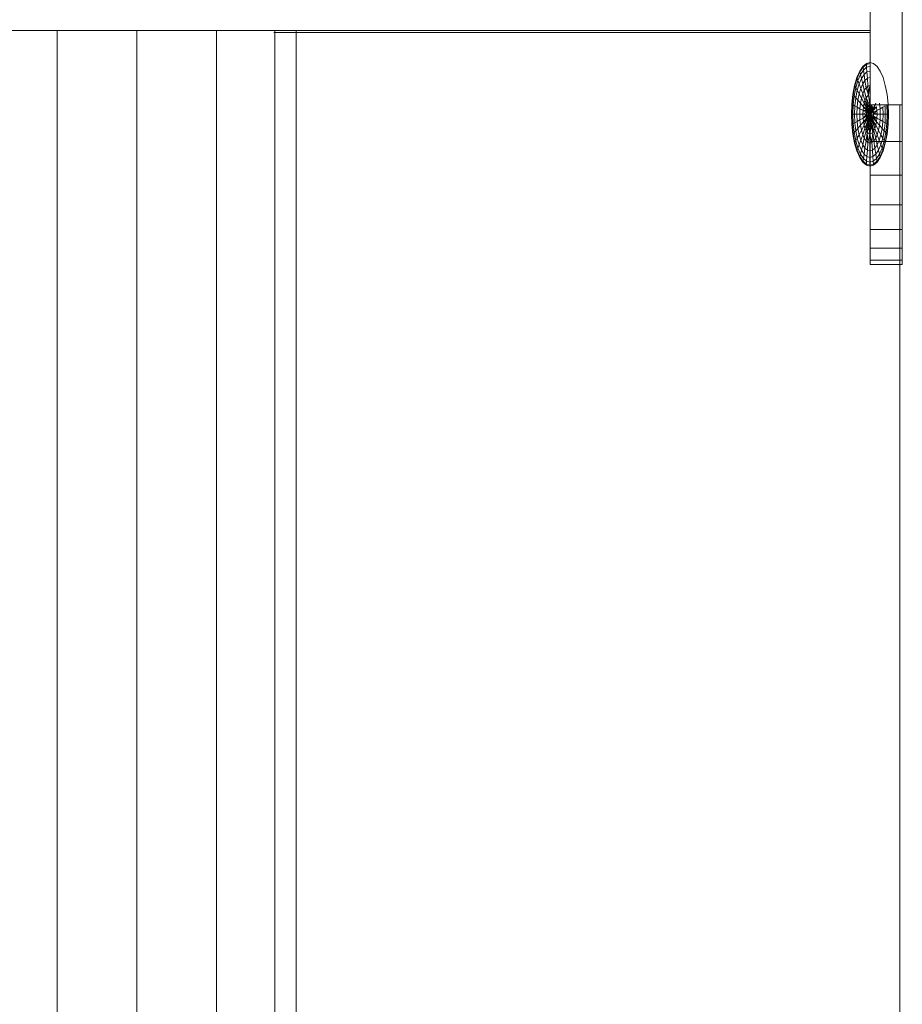
# Model space of a CAD drawing. Units: inches. Extents: x 5577 to 14029, y 85 to 6062.
# Drawn here: x 13014 to 13084, y 5357 to 5435 of the extents above; entities that cross this region are included whole.
import ezdxf

# ---------------------------------------------------------------- set-up
doc = ezdxf.new("R2010")
doc.units = ezdxf.units.IN
doc.header["$MEASUREMENT"] = 0

# ---------------------------------------------------------------- blocks, each defined once
blk = doc.blocks.new('5004_DWG-663915-South')
at = {"lineweight": 9}
for p, q in [((69595.645, 1691.701), (69595.645, 1651.85)), ((69598.198, 1651.85), (69598.198, 1691.701)), ((68889.884, 1657.794), (69595.645, 1657.794)), ((69530.82, 1077.534), (69530.82, 1657.794)), ((69537.173, 891.267), (69537.173, 1657.794)), ((69543.525, 891.267), (69543.525, 1657.794)), ((69548.106, 1657.617), (69595.645, 1657.617)), ((69548.175, 891.267), (69548.175, 1657.794)), ((69549.878, 891.267), (69549.878, 1657.794)), ((69595.058, 1654.923), (69594.804, 1654.541)), ((69595.069, 1654.85), (69594.819, 1654.475)), ((69595.069, 1654.85), (69594.819, 1654.475)), ((69595.334, 1655.158), (69595.058, 1654.923)), ((69595.069, 1654.85), (69595.058, 1654.923)), ((69595.058, 1654.923), (69595.069, 1654.85)), ((69595.34, 1655.081), (69595.069, 1654.85)), ((69595.34, 1655.081), (69595.069, 1654.85)), ((69595.101, 1654.632), (69595.069, 1654.85)), ((69595.069, 1654.85), (69595.101, 1654.632)), ((69595.356, 1654.85), (69595.101, 1654.632)), ((69595.356, 1654.85), (69595.101, 1654.632)), ((69595.334, 1655.158), (69595.621, 1655.238)), ((69595.34, 1655.081), (69595.334, 1655.158)), ((69595.334, 1655.158), (69595.34, 1655.081)), ((69595.34, 1655.081), (69595.621, 1655.158)), ((69595.34, 1655.081), (69595.621, 1655.158)), ((69595.356, 1654.85), (69595.34, 1655.081)), ((69595.34, 1655.081), (69595.356, 1654.85)), ((69595.356, 1654.85), (69595.621, 1654.923)), ((69595.356, 1654.85), (69595.621, 1654.923)), ((69595.383, 1654.475), (69595.356, 1654.85)), ((69595.356, 1654.85), (69595.383, 1654.475)), ((69595.621, 1655.238), (69595.908, 1655.158)), ((69596.184, 1654.923), (69595.908, 1655.158)), ((69596.439, 1654.541), (69596.184, 1654.923)), ((69594.581, 1654.027), (69594.398, 1653.4)), ((69594.804, 1654.541), (69594.581, 1654.027)), ((69594.601, 1653.97), (69594.581, 1654.027)), ((69594.581, 1654.027), (69594.601, 1653.97)), ((69594.819, 1654.475), (69594.601, 1653.97)), ((69594.819, 1654.475), (69594.601, 1653.97)), ((69594.866, 1654.279), (69594.66, 1653.804)), ((69594.866, 1654.279), (69594.66, 1653.804)), ((69594.819, 1654.475), (69594.804, 1654.541)), ((69594.804, 1654.541), (69594.819, 1654.475)), ((69594.866, 1654.279), (69594.819, 1654.475)), ((69594.819, 1654.475), (69594.866, 1654.279)), ((69595.101, 1654.632), (69594.866, 1654.279)), ((69595.101, 1654.632), (69594.866, 1654.279)), ((69594.942, 1653.961), (69594.866, 1654.279)), ((69594.866, 1654.279), (69594.942, 1653.961)), ((69595.153, 1654.279), (69594.942, 1653.961)), ((69595.153, 1654.279), (69594.942, 1653.961)), ((69595.153, 1654.279), (69595.101, 1654.632)), ((69595.101, 1654.632), (69595.153, 1654.279)), ((69595.383, 1654.475), (69595.153, 1654.279)), ((69595.383, 1654.475), (69595.153, 1654.279)), ((69595.223, 1653.804), (69595.153, 1654.279)), ((69595.153, 1654.279), (69595.223, 1653.804)), ((69595.383, 1654.475), (69595.621, 1654.541)), ((69595.383, 1654.475), (69595.621, 1654.541)), ((69595.418, 1653.97), (69595.383, 1654.475)), ((69595.383, 1654.475), (69595.418, 1653.97)), ((69595.418, 1653.97), (69595.621, 1654.027)), ((69595.418, 1653.97), (69595.621, 1654.027)), ((69596.662, 1654.027), (69596.439, 1654.541)), ((69596.845, 1653.4), (69596.662, 1654.027)), ((69594.398, 1653.4), (69594.262, 1652.685)), ((69594.421, 1653.356), (69594.288, 1652.655)), ((69594.421, 1653.356), (69594.288, 1652.655)), ((69594.491, 1653.225), (69594.365, 1652.564)), ((69594.491, 1653.225), (69594.365, 1652.564)), ((69594.421, 1653.356), (69594.398, 1653.4)), ((69594.398, 1653.4), (69594.421, 1653.356)), ((69594.601, 1653.97), (69594.421, 1653.356)), ((69594.601, 1653.97), (69594.421, 1653.356)), ((69594.491, 1653.225), (69594.421, 1653.356)), ((69594.421, 1653.356), (69594.491, 1653.225)), ((69594.66, 1653.804), (69594.491, 1653.225)), ((69594.66, 1653.804), (69594.491, 1653.225)), ((69594.604, 1653.013), (69594.491, 1653.225)), ((69594.491, 1653.225), (69594.604, 1653.013)), ((69594.66, 1653.804), (69594.601, 1653.97)), ((69594.601, 1653.97), (69594.66, 1653.804)), ((69594.756, 1653.534), (69594.604, 1653.013)), ((69594.756, 1653.534), (69594.604, 1653.013)), ((69594.756, 1653.534), (69594.66, 1653.804)), ((69594.66, 1653.804), (69594.756, 1653.534)), ((69594.942, 1653.961), (69594.756, 1653.534)), ((69594.942, 1653.961), (69594.756, 1653.534)), ((69594.886, 1653.17), (69594.756, 1653.534)), ((69594.756, 1653.534), (69594.886, 1653.17)), ((69595.043, 1653.534), (69594.886, 1653.17)), ((69595.043, 1653.534), (69594.886, 1653.17)), ((69595.043, 1653.534), (69594.942, 1653.961)), ((69594.942, 1653.961), (69595.043, 1653.534)), ((69595.223, 1653.804), (69595.043, 1653.534)), ((69595.223, 1653.804), (69595.043, 1653.534)), ((69595.167, 1653.013), (69595.043, 1653.534)), ((69595.043, 1653.534), (69595.167, 1653.013)), ((69595.308, 1653.225), (69595.167, 1653.013)), ((69595.308, 1653.225), (69595.167, 1653.013)), ((69595.418, 1653.97), (69595.223, 1653.804)), ((69595.418, 1653.97), (69595.223, 1653.804)), ((69595.308, 1653.225), (69595.223, 1653.804)), ((69595.223, 1653.804), (69595.308, 1653.225)), ((69595.462, 1653.356), (69595.308, 1653.225)), ((69595.462, 1653.356), (69595.308, 1653.225)), ((69595.511, 1652.655), (69595.308, 1653.225)), ((69595.308, 1653.225), (69595.511, 1652.655)), ((69595.462, 1653.356), (69595.418, 1653.97)), ((69595.418, 1653.97), (69595.462, 1653.356)), ((69595.462, 1653.356), (69595.621, 1653.4)), ((69595.462, 1653.356), (69595.621, 1653.4)), ((69595.511, 1652.655), (69595.462, 1653.356)), ((69595.462, 1653.356), (69595.511, 1652.655)), ((69595.511, 1652.655), (69595.621, 1653.4)), ((69595.621, 1653.4), (69595.511, 1652.655)), ((69596.981, 1652.685), (69596.845, 1653.4)), ((69594.262, 1652.685), (69594.178, 1651.909)), ((69594.288, 1652.655), (69594.206, 1651.894)), ((69594.288, 1652.655), (69594.206, 1651.894)), ((69594.288, 1652.655), (69594.262, 1652.685)), ((69594.262, 1652.685), (69594.288, 1652.655)), ((69594.365, 1652.564), (69594.288, 1652.655)), ((69594.288, 1652.655), (69594.365, 1652.564)), ((69594.365, 1652.564), (69594.288, 1651.848)), ((69594.365, 1652.564), (69594.288, 1651.848)), ((69594.491, 1652.418), (69594.365, 1652.564)), ((69594.365, 1652.564), (69594.491, 1652.418)), ((69594.604, 1653.013), (69594.491, 1652.418)), ((69594.604, 1653.013), (69594.491, 1652.418)), ((69594.756, 1652.727), (69594.604, 1653.013)), ((69594.604, 1653.013), (69594.756, 1652.727)), ((69594.756, 1652.727), (69594.66, 1652.221)), ((69594.756, 1652.727), (69594.66, 1652.221)), ((69594.886, 1653.17), (69594.756, 1652.727)), ((69594.886, 1653.17), (69594.756, 1652.727)), ((69594.942, 1652.379), (69594.756, 1652.727)), ((69594.756, 1652.727), (69594.942, 1652.379)), ((69595.043, 1652.727), (69594.886, 1653.17)), ((69594.886, 1653.17), (69595.043, 1652.727)), ((69595.043, 1652.727), (69594.942, 1652.379)), ((69595.043, 1652.727), (69594.942, 1652.379)), ((69595.167, 1653.013), (69595.043, 1652.727)), ((69595.167, 1653.013), (69595.043, 1652.727)), ((69595.223, 1652.221), (69595.043, 1652.727)), ((69595.043, 1652.727), (69595.223, 1652.221)), ((69595.308, 1652.418), (69595.167, 1653.013)), ((69595.167, 1653.013), (69595.308, 1652.418)), ((69595.511, 1652.655), (69595.308, 1652.418)), ((69595.511, 1652.655), (69595.308, 1652.418)), ((69595.621, 1651.909), (69595.511, 1652.655)), ((69597.065, 1651.909), (69596.981, 1652.685)), ((69594.178, 1651.909), (69594.15, 1651.102)), ((69594.206, 1651.894), (69594.178, 1651.909)), ((69594.178, 1651.909), (69594.206, 1651.894)), ((69594.206, 1651.894), (69594.178, 1651.102)), ((69594.206, 1651.894), (69594.178, 1651.102)), ((69594.288, 1651.848), (69594.206, 1651.894)), ((69594.206, 1651.894), (69594.288, 1651.848)), ((69594.288, 1651.848), (69594.262, 1651.102)), ((69594.288, 1651.848), (69594.262, 1651.102)), ((69594.421, 1651.773), (69594.288, 1651.848)), ((69594.288, 1651.848), (69594.421, 1651.773)), ((69594.421, 1651.773), (69594.398, 1651.102)), ((69594.421, 1651.773), (69594.398, 1651.102)), ((69594.491, 1652.418), (69594.421, 1651.773)), ((69594.491, 1652.418), (69594.421, 1651.773)), ((69594.601, 1651.673), (69594.421, 1651.773)), ((69594.421, 1651.773), (69594.601, 1651.673)), ((69594.66, 1652.221), (69594.491, 1652.418)), ((69594.491, 1652.418), (69594.66, 1652.221)), ((69594.601, 1651.673), (69594.581, 1651.102)), ((69594.601, 1651.673), (69594.581, 1651.102)), ((69594.66, 1652.221), (69594.601, 1651.673)), ((69594.66, 1652.221), (69594.601, 1651.673)), ((69594.819, 1651.55), (69594.601, 1651.673)), ((69594.601, 1651.673), (69594.819, 1651.55)), ((69594.866, 1651.982), (69594.66, 1652.221)), ((69594.66, 1652.221), (69594.866, 1651.982)), ((69594.866, 1651.982), (69594.819, 1651.55)), ((69594.866, 1651.982), (69594.819, 1651.55)), ((69594.942, 1652.379), (69594.866, 1651.982)), ((69594.942, 1652.379), (69594.866, 1651.982)), ((69595.101, 1651.708), (69594.866, 1651.982)), ((69594.866, 1651.982), (69595.101, 1651.708)), ((69595.153, 1651.982), (69594.942, 1652.379)), ((69594.942, 1652.379), (69595.153, 1651.982)), ((69595.101, 1651.708), (69595.069, 1651.411)), ((69595.101, 1651.708), (69595.069, 1651.411)), ((69595.153, 1651.982), (69595.101, 1651.708)), ((69595.153, 1651.982), (69595.101, 1651.708)), ((69595.383, 1651.55), (69595.101, 1651.708)), ((69595.101, 1651.708), (69595.356, 1651.411)), ((69595.223, 1652.221), (69595.153, 1651.982)), ((69595.223, 1652.221), (69595.153, 1651.982)), ((69595.153, 1651.982), (69595.418, 1651.673)), ((69595.383, 1651.55), (69595.153, 1651.982)), ((69595.308, 1652.418), (69595.223, 1652.221)), ((69595.308, 1652.418), (69595.223, 1652.221)), ((69595.462, 1651.773), (69595.223, 1652.221)), ((69595.223, 1652.221), (69595.418, 1651.673)), ((69595.308, 1652.418), (69595.565, 1651.894)), ((69595.462, 1651.773), (69595.308, 1652.418)), ((69595.418, 1651.673), (69595.356, 1651.411)), ((69595.462, 1651.773), (69595.383, 1651.55)), ((69595.565, 1651.894), (69595.418, 1651.673)), ((69595.418, 1651.673), (69595.621, 1651.102)), ((69595.621, 1651.909), (69595.462, 1651.773)), ((69595.621, 1651.102), (69595.462, 1651.773)), ((69595.565, 1651.894), (69595.621, 1651.102)), ((69595.621, 1651.102), (69595.621, 1651.909)), ((69595.731, 1651.848), (69595.621, 1651.102)), ((69595.621, 1651.102), (69595.781, 1651.773)), ((69595.824, 1651.673), (69595.621, 1651.102)), ((69595.645, 1651.85), (69595.645, 1648.934)), ((69595.645, 1651.85), (69595.645, 1648.934)), ((69595.645, 1651.85), (69598.198, 1651.85)), ((69595.824, 1651.673), (69595.731, 1651.848)), ((69595.86, 1651.55), (69595.781, 1651.773)), ((69595.887, 1651.411), (69595.824, 1651.673)), ((69595.86, 1651.55), (69596.09, 1651.982)), ((69595.86, 1651.55), (69596.142, 1651.708)), ((69596.09, 1651.982), (69595.887, 1651.411)), ((69596.142, 1651.708), (69595.887, 1651.411)), ((69596.174, 1651.411), (69596.142, 1651.708)), ((69596.174, 1651.411), (69596.142, 1651.708)), ((69596.423, 1651.55), (69596.377, 1651.982)), ((69596.423, 1651.55), (69596.377, 1651.982)), ((69596.423, 1651.55), (69596.642, 1651.673)), ((69596.642, 1651.673), (69596.423, 1651.55)), ((69596.642, 1651.673), (69596.821, 1651.773)), ((69596.821, 1651.773), (69596.642, 1651.673)), ((69596.662, 1651.102), (69596.642, 1651.673)), ((69596.662, 1651.102), (69596.642, 1651.673)), ((69596.845, 1651.102), (69596.821, 1651.773)), ((69596.845, 1651.102), (69596.821, 1651.773)), ((69596.981, 1651.102), (69596.955, 1651.848)), ((69596.981, 1651.102), (69596.955, 1651.848)), ((69597.065, 1651.102), (69597.037, 1651.894)), ((69597.065, 1651.102), (69597.037, 1651.894)), ((69597.093, 1651.102), (69597.065, 1651.909)), ((69597.999, 0.332), (69597.999, 1651.85)), ((69598.198, 1651.85), (69598.198, 1648.934)), ((69594.15, 1651.102), (69594.178, 1650.296)), ((69594.178, 1651.102), (69594.15, 1651.102)), ((69594.15, 1651.102), (69594.178, 1651.102)), ((69594.262, 1651.102), (69594.178, 1651.102)), ((69594.178, 1651.102), (69594.206, 1650.311)), ((69594.178, 1651.102), (69594.206, 1650.311)), ((69594.178, 1651.102), (69594.262, 1651.102)), ((69594.398, 1651.102), (69594.262, 1651.102)), ((69594.262, 1651.102), (69594.288, 1650.357)), ((69594.262, 1651.102), (69594.288, 1650.357)), ((69594.262, 1651.102), (69594.398, 1651.102)), ((69594.581, 1651.102), (69594.398, 1651.102)), ((69594.398, 1651.102), (69594.421, 1650.431)), ((69594.398, 1651.102), (69594.421, 1650.431)), ((69594.398, 1651.102), (69594.581, 1651.102)), ((69594.804, 1651.102), (69594.581, 1651.102)), ((69594.581, 1651.102), (69594.601, 1650.532)), ((69594.581, 1651.102), (69594.601, 1650.532)), ((69594.581, 1651.102), (69594.804, 1651.102)), ((69594.819, 1651.55), (69594.804, 1651.102)), ((69594.819, 1651.55), (69594.804, 1651.102)), ((69595.058, 1651.102), (69594.804, 1651.102)), ((69594.804, 1651.102), (69594.819, 1650.654)), ((69594.804, 1651.102), (69594.819, 1650.654)), ((69594.804, 1651.102), (69595.058, 1651.102)), ((69595.069, 1651.411), (69594.819, 1651.55)), ((69594.819, 1651.55), (69595.069, 1651.411)), ((69595.069, 1651.411), (69595.058, 1651.102)), ((69595.069, 1651.411), (69595.058, 1651.102)), ((69595.34, 1651.26), (69595.058, 1651.102)), ((69595.058, 1651.102), (69595.069, 1650.794)), ((69595.058, 1651.102), (69595.069, 1650.794)), ((69595.058, 1651.102), (69595.334, 1651.102)), ((69595.34, 1651.26), (69595.069, 1651.411)), ((69595.069, 1651.411), (69595.356, 1651.411)), ((69595.069, 1650.794), (69595.334, 1651.102)), ((69595.34, 1650.945), (69595.069, 1650.794)), ((69595.356, 1651.411), (69595.334, 1651.102)), ((69595.334, 1651.102), (69595.356, 1650.794)), ((69595.334, 1651.102), (69595.621, 1651.102)), ((69595.383, 1651.55), (69595.34, 1651.26)), ((69595.621, 1651.102), (69595.34, 1651.26)), ((69595.34, 1651.26), (69595.34, 1650.945)), ((69595.621, 1651.102), (69595.34, 1650.945)), ((69595.34, 1650.945), (69595.383, 1650.654)), ((69595.356, 1651.411), (69595.621, 1651.102)), ((69595.356, 1650.794), (69595.621, 1651.102)), ((69595.621, 1651.102), (69595.383, 1651.55)), ((69595.621, 1651.102), (69595.383, 1650.654)), ((69595.418, 1650.532), (69595.621, 1651.102)), ((69595.621, 1651.102), (69595.462, 1650.431)), ((69595.511, 1650.357), (69595.621, 1651.102)), ((69595.621, 1651.102), (69595.86, 1651.55)), ((69595.887, 1651.411), (69595.621, 1651.102)), ((69595.621, 1651.102), (69595.903, 1651.26)), ((69595.621, 1651.102), (69595.621, 1650.296)), ((69595.621, 1651.102), (69595.781, 1650.431)), ((69595.621, 1651.102), (69595.86, 1650.654)), ((69595.621, 1651.102), (69595.903, 1650.945)), ((69595.677, 1650.311), (69595.621, 1651.102)), ((69595.824, 1650.532), (69595.621, 1651.102)), ((69595.887, 1650.794), (69595.621, 1651.102)), ((69595.908, 1651.102), (69595.621, 1651.102)), ((69595.903, 1651.26), (69595.86, 1651.55)), ((69595.86, 1650.654), (69595.903, 1650.945)), ((69595.908, 1651.102), (69595.887, 1651.411)), ((69595.887, 1650.794), (69595.908, 1651.102)), ((69595.903, 1651.26), (69596.174, 1651.411)), ((69595.903, 1650.945), (69595.903, 1651.26)), ((69595.903, 1651.26), (69596.184, 1651.102)), ((69595.903, 1650.945), (69596.142, 1650.497)), ((69595.903, 1650.945), (69596.174, 1650.794)), ((69596.174, 1651.411), (69595.908, 1651.102)), ((69596.184, 1651.102), (69595.908, 1651.102)), ((69596.174, 1651.411), (69596.423, 1651.55)), ((69596.423, 1651.55), (69596.174, 1651.411)), ((69596.184, 1651.102), (69596.174, 1651.411)), ((69596.184, 1651.102), (69596.174, 1651.411)), ((69596.174, 1650.794), (69596.184, 1651.102)), ((69596.174, 1650.794), (69596.184, 1651.102)), ((69596.184, 1651.102), (69596.439, 1651.102)), ((69596.439, 1651.102), (69596.184, 1651.102)), ((69596.439, 1651.102), (69596.423, 1651.55)), ((69596.439, 1651.102), (69596.423, 1651.55)), ((69596.423, 1650.654), (69596.439, 1651.102)), ((69596.423, 1650.654), (69596.439, 1651.102)), ((69596.439, 1651.102), (69596.662, 1651.102)), ((69596.662, 1651.102), (69596.439, 1651.102)), ((69596.642, 1650.532), (69596.662, 1651.102)), ((69596.642, 1650.532), (69596.662, 1651.102)), ((69596.662, 1651.102), (69596.845, 1651.102)), ((69596.845, 1651.102), (69596.662, 1651.102)), ((69596.821, 1650.431), (69596.845, 1651.102)), ((69596.821, 1650.431), (69596.845, 1651.102)), ((69596.845, 1651.102), (69596.981, 1651.102)), ((69596.981, 1651.102), (69596.845, 1651.102)), ((69596.955, 1650.357), (69596.981, 1651.102)), ((69596.955, 1650.357), (69596.981, 1651.102)), ((69596.981, 1651.102), (69597.065, 1651.102)), ((69597.065, 1651.102), (69596.981, 1651.102)), ((69597.037, 1650.311), (69597.065, 1651.102)), ((69597.037, 1650.311), (69597.065, 1651.102)), ((69597.065, 1650.296), (69597.093, 1651.102)), ((69597.065, 1651.102), (69597.093, 1651.102)), ((69597.093, 1651.102), (69597.065, 1651.102)), ((69594.206, 1650.311), (69594.178, 1650.296)), ((69594.178, 1650.296), (69594.206, 1650.311)), ((69594.178, 1650.296), (69594.262, 1649.52)), ((69594.288, 1650.357), (69594.206, 1650.311)), ((69594.206, 1650.311), (69594.288, 1650.357)), ((69594.206, 1650.311), (69594.288, 1649.55)), ((69594.206, 1650.311), (69594.288, 1649.55)), ((69594.421, 1650.431), (69594.288, 1650.357)), ((69594.288, 1650.357), (69594.421, 1650.431)), ((69594.288, 1650.357), (69594.365, 1649.64)), ((69594.288, 1650.357), (69594.365, 1649.64)), ((69594.601, 1650.532), (69594.421, 1650.431)), ((69594.421, 1650.431), (69594.601, 1650.532)), ((69594.421, 1650.431), (69594.491, 1649.786)), ((69594.421, 1650.431), (69594.491, 1649.786)), ((69594.819, 1650.654), (69594.601, 1650.532)), ((69594.601, 1650.532), (69594.819, 1650.654)), ((69594.601, 1650.532), (69594.66, 1649.983)), ((69594.601, 1650.532), (69594.66, 1649.983)), ((69594.866, 1650.223), (69594.66, 1649.983)), ((69594.66, 1649.983), (69594.866, 1650.223)), ((69595.069, 1650.794), (69594.819, 1650.654)), ((69594.819, 1650.654), (69595.069, 1650.794)), ((69594.819, 1650.654), (69594.866, 1650.223)), ((69594.819, 1650.654), (69594.866, 1650.223)), ((69595.101, 1650.497), (69594.866, 1650.223)), ((69594.866, 1650.223), (69595.101, 1650.497)), ((69594.866, 1650.223), (69594.942, 1649.826)), ((69594.866, 1650.223), (69594.942, 1649.826)), ((69595.153, 1650.223), (69594.942, 1649.826)), ((69594.942, 1649.826), (69595.153, 1650.223)), ((69595.069, 1650.794), (69595.101, 1650.497)), ((69595.069, 1650.794), (69595.101, 1650.497)), ((69595.101, 1650.497), (69595.356, 1650.794)), ((69595.383, 1650.654), (69595.101, 1650.497)), ((69595.101, 1650.497), (69595.153, 1650.223)), ((69595.101, 1650.497), (69595.153, 1650.223)), ((69595.153, 1650.223), (69595.356, 1650.794)), ((69595.383, 1650.654), (69595.153, 1650.223)), ((69595.153, 1650.223), (69595.223, 1649.983)), ((69595.153, 1650.223), (69595.223, 1649.983)), ((69595.223, 1649.983), (69595.418, 1650.532)), ((69595.462, 1650.431), (69595.223, 1649.983)), ((69595.308, 1649.786), (69595.418, 1650.532)), ((69595.462, 1650.431), (69595.308, 1649.786)), ((69595.356, 1650.794), (69595.418, 1650.532)), ((69595.383, 1650.654), (69595.462, 1650.431)), ((69595.406, 1649.64), (69595.511, 1650.357)), ((69595.621, 1650.296), (69595.406, 1649.64)), ((69595.418, 1650.532), (69595.511, 1650.357)), ((69595.462, 1650.431), (69595.621, 1650.296)), ((69595.621, 1649.52), (69595.511, 1650.357)), ((69595.511, 1650.357), (69595.677, 1650.311)), ((69595.781, 1650.431), (69595.621, 1649.52)), ((69595.621, 1650.296), (69595.781, 1650.431)), ((69595.677, 1650.311), (69595.824, 1650.532)), ((69595.934, 1649.787), (69595.677, 1650.311)), ((69595.837, 1649.64), (69595.677, 1650.311)), ((69595.781, 1650.431), (69595.86, 1650.654)), ((69595.781, 1650.431), (69595.837, 1649.64)), ((69595.781, 1650.431), (69595.934, 1649.787)), ((69595.824, 1650.532), (69595.887, 1650.794)), ((69596.09, 1650.223), (69595.824, 1650.532)), ((69596.02, 1649.983), (69595.824, 1650.532)), ((69595.86, 1650.654), (69596.02, 1649.983)), ((69595.86, 1650.654), (69596.09, 1650.223)), ((69596.174, 1650.794), (69595.887, 1650.794)), ((69596.142, 1650.497), (69595.887, 1650.794)), ((69596.02, 1649.983), (69596.09, 1650.223)), ((69596.02, 1649.983), (69596.09, 1650.223)), ((69596.09, 1650.223), (69596.142, 1650.497)), ((69596.09, 1650.223), (69596.142, 1650.497)), ((69596.09, 1650.223), (69596.301, 1649.826)), ((69596.301, 1649.826), (69596.09, 1650.223)), ((69596.142, 1650.497), (69596.174, 1650.794)), ((69596.142, 1650.497), (69596.174, 1650.794)), ((69596.142, 1650.497), (69596.377, 1650.223)), ((69596.377, 1650.223), (69596.142, 1650.497)), ((69596.174, 1650.794), (69596.423, 1650.654)), ((69596.423, 1650.654), (69596.174, 1650.794)), ((69596.301, 1649.826), (69596.377, 1650.223)), ((69596.301, 1649.826), (69596.377, 1650.223)), ((69596.377, 1650.223), (69596.423, 1650.654)), ((69596.377, 1650.223), (69596.423, 1650.654)), ((69596.377, 1650.223), (69596.583, 1649.983)), ((69596.583, 1649.983), (69596.377, 1650.223)), ((69596.423, 1650.654), (69596.642, 1650.532)), ((69596.642, 1650.532), (69596.423, 1650.654)), ((69596.583, 1649.983), (69596.642, 1650.532)), ((69596.583, 1649.983), (69596.642, 1650.532)), ((69596.642, 1650.532), (69596.821, 1650.431)), ((69596.821, 1650.431), (69596.642, 1650.532)), ((69596.752, 1649.787), (69596.821, 1650.431)), ((69596.752, 1649.787), (69596.821, 1650.431)), ((69596.821, 1650.431), (69596.955, 1650.357)), ((69596.955, 1650.357), (69596.821, 1650.431)), ((69596.877, 1649.64), (69596.955, 1650.357)), ((69596.877, 1649.64), (69596.955, 1650.357)), ((69596.955, 1650.357), (69597.037, 1650.311)), ((69597.037, 1650.311), (69596.955, 1650.357)), ((69596.955, 1649.55), (69597.037, 1650.311)), ((69596.955, 1649.55), (69597.037, 1650.311)), ((69596.981, 1649.52), (69597.065, 1650.296)), ((69597.037, 1650.311), (69597.065, 1650.296)), ((69597.065, 1650.296), (69597.037, 1650.311)), ((69594.288, 1649.55), (69594.262, 1649.52)), ((69594.262, 1649.52), (69594.288, 1649.55)), ((69594.262, 1649.52), (69594.398, 1648.805)), ((69594.365, 1649.64), (69594.288, 1649.55)), ((69594.288, 1649.55), (69594.365, 1649.64)), ((69594.288, 1649.55), (69594.421, 1648.849)), ((69594.288, 1649.55), (69594.421, 1648.849)), ((69594.491, 1649.786), (69594.365, 1649.64)), ((69594.365, 1649.64), (69594.491, 1649.786)), ((69594.365, 1649.64), (69594.491, 1648.98)), ((69594.365, 1649.64), (69594.491, 1648.98)), ((69594.66, 1649.983), (69594.491, 1649.786)), ((69594.491, 1649.786), (69594.66, 1649.983)), ((69594.491, 1649.786), (69594.604, 1649.192)), ((69594.491, 1649.786), (69594.604, 1649.192)), ((69594.756, 1649.478), (69594.604, 1649.192)), ((69594.604, 1649.192), (69594.756, 1649.478)), ((69594.66, 1649.983), (69594.756, 1649.478)), ((69594.66, 1649.983), (69594.756, 1649.478)), ((69594.942, 1649.826), (69594.756, 1649.478)), ((69594.756, 1649.478), (69594.942, 1649.826)), ((69594.756, 1649.478), (69594.886, 1649.034)), ((69594.756, 1649.478), (69594.886, 1649.034)), ((69595.043, 1649.478), (69594.886, 1649.034)), ((69594.886, 1649.034), (69595.043, 1649.478)), ((69594.942, 1649.826), (69595.043, 1649.478)), ((69594.942, 1649.826), (69595.043, 1649.478)), ((69595.223, 1649.983), (69595.043, 1649.478)), ((69595.043, 1649.478), (69595.223, 1649.983)), ((69595.043, 1649.478), (69595.167, 1649.192)), ((69595.043, 1649.478), (69595.167, 1649.192)), ((69595.308, 1649.786), (69595.167, 1649.192)), ((69595.167, 1649.192), (69595.308, 1649.786)), ((69595.223, 1649.983), (69595.308, 1649.786)), ((69595.223, 1649.983), (69595.308, 1649.786)), ((69595.308, 1649.786), (69595.406, 1649.64)), ((69595.308, 1649.786), (69595.406, 1649.64)), ((69595.406, 1649.64), (69595.308, 1648.98)), ((69595.308, 1648.98), (69595.406, 1649.64)), ((69595.406, 1649.64), (69595.621, 1649.52)), ((69595.462, 1648.849), (69595.406, 1649.64)), ((69595.406, 1649.64), (69595.621, 1649.52)), ((69595.621, 1649.52), (69595.462, 1648.849)), ((69595.621, 1649.52), (69595.837, 1649.64)), ((69595.621, 1649.52), (69595.837, 1649.64)), ((69595.781, 1648.849), (69595.621, 1649.52)), ((69595.621, 1649.52), (69595.621, 1648.805)), ((69595.621, 1648.805), (69595.621, 1649.52)), ((69595.837, 1649.64), (69595.781, 1648.849)), ((69595.837, 1649.64), (69595.934, 1649.787)), ((69595.837, 1649.64), (69595.934, 1649.787)), ((69595.837, 1649.64), (69595.934, 1648.98)), ((69595.934, 1648.98), (69595.837, 1649.64)), ((69595.934, 1649.787), (69596.02, 1649.983)), ((69595.934, 1649.787), (69596.02, 1649.983)), ((69595.934, 1649.787), (69596.076, 1649.192)), ((69596.076, 1649.192), (69595.934, 1649.787)), ((69596.02, 1649.983), (69596.199, 1649.478)), ((69596.199, 1649.478), (69596.02, 1649.983)), ((69596.076, 1649.192), (69596.199, 1649.478)), ((69596.076, 1649.192), (69596.199, 1649.478)), ((69596.199, 1649.478), (69596.301, 1649.826)), ((69596.199, 1649.478), (69596.301, 1649.826)), ((69596.199, 1649.478), (69596.357, 1649.034)), ((69596.357, 1649.034), (69596.199, 1649.478)), ((69596.301, 1649.826), (69596.487, 1649.478)), ((69596.487, 1649.478), (69596.301, 1649.826)), ((69596.357, 1649.034), (69596.487, 1649.478)), ((69596.357, 1649.034), (69596.487, 1649.478)), ((69596.487, 1649.478), (69596.583, 1649.983)), ((69596.487, 1649.478), (69596.583, 1649.983)), ((69596.487, 1649.478), (69596.639, 1649.192)), ((69596.639, 1649.192), (69596.487, 1649.478)), ((69596.583, 1649.983), (69596.752, 1649.787)), ((69596.752, 1649.787), (69596.583, 1649.983)), ((69596.639, 1649.192), (69596.752, 1649.787)), ((69596.639, 1649.192), (69596.752, 1649.787)), ((69596.752, 1649.787), (69596.877, 1649.64)), ((69596.877, 1649.64), (69596.752, 1649.787)), ((69596.752, 1648.98), (69596.877, 1649.64)), ((69596.752, 1648.98), (69596.877, 1649.64)), ((69596.821, 1648.849), (69596.955, 1649.55)), ((69596.821, 1648.849), (69596.955, 1649.55)), ((69596.845, 1648.805), (69596.981, 1649.52)), ((69596.877, 1649.64), (69596.955, 1649.55)), ((69596.955, 1649.55), (69596.877, 1649.64)), ((69596.955, 1649.55), (69596.981, 1649.52)), ((69596.981, 1649.52), (69596.955, 1649.55)), ((69594.421, 1648.849), (69594.398, 1648.805)), ((69594.398, 1648.805), (69594.421, 1648.849)), ((69594.398, 1648.805), (69594.581, 1648.178)), ((69594.491, 1648.98), (69594.421, 1648.849)), ((69594.421, 1648.849), (69594.491, 1648.98)), ((69594.421, 1648.849), (69594.601, 1648.234)), ((69594.421, 1648.849), (69594.601, 1648.234)), ((69594.604, 1649.192), (69594.491, 1648.98)), ((69594.491, 1648.98), (69594.604, 1649.192)), ((69594.491, 1648.98), (69594.66, 1648.401)), ((69594.491, 1648.98), (69594.66, 1648.401)), ((69594.604, 1649.192), (69594.756, 1648.671)), ((69594.604, 1649.192), (69594.756, 1648.671)), ((69594.756, 1648.671), (69594.66, 1648.401)), ((69594.66, 1648.401), (69594.756, 1648.671)), ((69594.886, 1649.034), (69594.756, 1648.671)), ((69594.756, 1648.671), (69594.886, 1649.034)), ((69594.756, 1648.671), (69594.942, 1648.243)), ((69594.756, 1648.671), (69594.942, 1648.243)), ((69594.886, 1649.034), (69595.043, 1648.671)), ((69594.886, 1649.034), (69595.043, 1648.671)), ((69595.043, 1648.671), (69594.942, 1648.243)), ((69594.942, 1648.243), (69595.043, 1648.671)), ((69595.167, 1649.192), (69595.043, 1648.671)), ((69595.043, 1648.671), (69595.167, 1649.192)), ((69595.043, 1648.671), (69595.223, 1648.401)), ((69595.043, 1648.671), (69595.223, 1648.401)), ((69595.167, 1649.192), (69595.308, 1648.98)), ((69595.167, 1649.192), (69595.308, 1648.98)), ((69595.308, 1648.98), (69595.223, 1648.401)), ((69595.223, 1648.401), (69595.308, 1648.98)), ((69595.308, 1648.98), (69595.462, 1648.849)), ((69595.308, 1648.98), (69595.462, 1648.849)), ((69595.462, 1648.849), (69595.418, 1648.234)), ((69595.418, 1648.234), (69595.462, 1648.849)), ((69595.462, 1648.849), (69595.621, 1648.805)), ((69595.462, 1648.849), (69595.621, 1648.805)), ((69595.621, 1648.805), (69595.781, 1648.849)), ((69595.621, 1648.805), (69595.781, 1648.849)), ((69595.621, 1648.805), (69595.621, 1648.178)), ((69595.621, 1648.178), (69595.621, 1648.805)), ((69595.645, 1648.934), (69595.645, 1646.256)), ((69595.645, 1646.256), (69595.645, 1648.934)), ((69595.645, 1648.934), (69597.999, 1648.934)), ((69595.645, 1648.934), (69598.198, 1648.934)), ((69595.781, 1648.849), (69595.934, 1648.98)), ((69595.781, 1648.849), (69595.934, 1648.98)), ((69595.781, 1648.849), (69595.824, 1648.234)), ((69595.824, 1648.234), (69595.781, 1648.849)), ((69595.934, 1648.98), (69596.076, 1649.192)), ((69595.934, 1648.98), (69596.076, 1649.192)), ((69595.934, 1648.98), (69596.02, 1648.401)), ((69596.02, 1648.401), (69595.934, 1648.98)), ((69596.02, 1648.401), (69596.199, 1648.671)), ((69596.02, 1648.401), (69596.199, 1648.671)), ((69596.076, 1649.192), (69596.199, 1648.671)), ((69596.199, 1648.671), (69596.076, 1649.192)), ((69596.199, 1648.671), (69596.357, 1649.034)), ((69596.199, 1648.671), (69596.357, 1649.034)), ((69596.199, 1648.671), (69596.301, 1648.243)), ((69596.301, 1648.243), (69596.199, 1648.671)), ((69596.301, 1648.243), (69596.487, 1648.671)), ((69596.301, 1648.243), (69596.487, 1648.671)), ((69596.357, 1649.034), (69596.487, 1648.671)), ((69596.487, 1648.671), (69596.357, 1649.034)), ((69596.487, 1648.671), (69596.639, 1649.192)), ((69596.487, 1648.671), (69596.639, 1649.192)), ((69596.487, 1648.671), (69596.583, 1648.401)), ((69596.583, 1648.401), (69596.487, 1648.671)), ((69596.583, 1648.401), (69596.752, 1648.98)), ((69596.583, 1648.401), (69596.752, 1648.98)), ((69596.639, 1649.192), (69596.752, 1648.98)), ((69596.752, 1648.98), (69596.639, 1649.192)), ((69596.642, 1648.234), (69596.821, 1648.849)), ((69596.642, 1648.234), (69596.821, 1648.849)), ((69596.662, 1648.178), (69596.845, 1648.805)), ((69596.752, 1648.98), (69596.821, 1648.849)), ((69596.821, 1648.849), (69596.752, 1648.98)), ((69596.821, 1648.849), (69596.845, 1648.805)), ((69596.845, 1648.805), (69596.821, 1648.849)), ((69598.198, 1646.256), (69598.198, 1648.934)), ((69594.601, 1648.234), (69594.581, 1648.178)), ((69594.581, 1648.178), (69594.601, 1648.234)), ((69594.581, 1648.178), (69594.804, 1647.664)), ((69594.66, 1648.401), (69594.601, 1648.234)), ((69594.601, 1648.234), (69594.66, 1648.401)), ((69594.601, 1648.234), (69594.819, 1647.73)), ((69594.601, 1648.234), (69594.819, 1647.73)), ((69594.66, 1648.401), (69594.866, 1647.925)), ((69594.66, 1648.401), (69594.866, 1647.925)), ((69594.819, 1647.73), (69594.804, 1647.664)), ((69594.804, 1647.664), (69594.819, 1647.73)), ((69594.866, 1647.925), (69594.819, 1647.73)), ((69594.819, 1647.73), (69594.866, 1647.925)), ((69594.819, 1647.73), (69595.069, 1647.355)), ((69594.819, 1647.73), (69595.069, 1647.355)), ((69594.942, 1648.243), (69594.866, 1647.925)), ((69594.866, 1647.925), (69594.942, 1648.243)), ((69594.866, 1647.925), (69595.101, 1647.572)), ((69594.866, 1647.925), (69595.101, 1647.572)), ((69594.942, 1648.243), (69595.153, 1647.925)), ((69594.942, 1648.243), (69595.153, 1647.925)), ((69595.153, 1647.925), (69595.101, 1647.572)), ((69595.101, 1647.572), (69595.153, 1647.925)), ((69595.223, 1648.401), (69595.153, 1647.925)), ((69595.153, 1647.925), (69595.223, 1648.401)), ((69595.153, 1647.925), (69595.383, 1647.73)), ((69595.153, 1647.925), (69595.383, 1647.73)), ((69595.223, 1648.401), (69595.418, 1648.234)), ((69595.223, 1648.401), (69595.418, 1648.234)), ((69595.383, 1647.73), (69595.356, 1647.355)), ((69595.356, 1647.355), (69595.383, 1647.73)), ((69595.418, 1648.234), (69595.383, 1647.73)), ((69595.383, 1647.73), (69595.418, 1648.234)), ((69595.383, 1647.73), (69595.621, 1647.664)), ((69595.383, 1647.73), (69595.621, 1647.664)), ((69595.418, 1648.234), (69595.621, 1648.178)), ((69595.418, 1648.234), (69595.621, 1648.178)), ((69595.621, 1648.178), (69595.824, 1648.234)), ((69595.621, 1648.178), (69595.824, 1648.234)), ((69595.621, 1648.178), (69595.621, 1647.664)), ((69595.621, 1647.664), (69595.621, 1648.178)), ((69595.621, 1647.664), (69595.86, 1647.73)), ((69595.621, 1647.664), (69595.86, 1647.73)), ((69595.824, 1648.234), (69596.02, 1648.401)), ((69595.824, 1648.234), (69596.02, 1648.401)), ((69595.824, 1648.234), (69595.86, 1647.73)), ((69595.86, 1647.73), (69595.824, 1648.234)), ((69595.86, 1647.73), (69596.09, 1647.925)), ((69595.86, 1647.73), (69596.09, 1647.925)), ((69595.86, 1647.73), (69595.887, 1647.355)), ((69595.887, 1647.355), (69595.86, 1647.73)), ((69596.02, 1648.401), (69596.09, 1647.925)), ((69596.09, 1647.925), (69596.02, 1648.401)), ((69596.09, 1647.925), (69596.301, 1648.243)), ((69596.09, 1647.925), (69596.301, 1648.243)), ((69596.09, 1647.925), (69596.142, 1647.572)), ((69596.142, 1647.572), (69596.09, 1647.925)), ((69596.142, 1647.572), (69596.377, 1647.925)), ((69596.142, 1647.572), (69596.377, 1647.925)), ((69596.174, 1647.355), (69596.423, 1647.73)), ((69596.174, 1647.355), (69596.423, 1647.73)), ((69596.301, 1648.243), (69596.377, 1647.925)), ((69596.377, 1647.925), (69596.301, 1648.243)), ((69596.377, 1647.925), (69596.583, 1648.401)), ((69596.377, 1647.925), (69596.583, 1648.401)), ((69596.377, 1647.925), (69596.423, 1647.73)), ((69596.423, 1647.73), (69596.377, 1647.925)), ((69596.423, 1647.73), (69596.642, 1648.234)), ((69596.423, 1647.73), (69596.642, 1648.234)), ((69596.423, 1647.73), (69596.439, 1647.664)), ((69596.439, 1647.664), (69596.423, 1647.73)), ((69596.439, 1647.664), (69596.662, 1648.178)), ((69596.583, 1648.401), (69596.642, 1648.234)), ((69596.642, 1648.234), (69596.583, 1648.401)), ((69596.642, 1648.234), (69596.662, 1648.178)), ((69596.662, 1648.178), (69596.642, 1648.234)), ((69594.804, 1647.664), (69595.058, 1647.281)), ((69595.069, 1647.355), (69595.058, 1647.281)), ((69595.058, 1647.281), (69595.069, 1647.355)), ((69595.058, 1647.281), (69595.334, 1647.046)), ((69595.101, 1647.572), (69595.069, 1647.355)), ((69595.069, 1647.355), (69595.101, 1647.572)), ((69595.069, 1647.355), (69595.34, 1647.124)), ((69595.069, 1647.355), (69595.34, 1647.124)), ((69595.101, 1647.572), (69595.356, 1647.355)), ((69595.101, 1647.572), (69595.356, 1647.355)), ((69595.34, 1647.124), (69595.334, 1647.046)), ((69595.334, 1647.046), (69595.34, 1647.124)), ((69595.334, 1647.046), (69595.621, 1646.967)), ((69595.356, 1647.355), (69595.34, 1647.124)), ((69595.34, 1647.124), (69595.356, 1647.355)), ((69595.34, 1647.124), (69595.621, 1647.046)), ((69595.34, 1647.124), (69595.621, 1647.046)), ((69595.356, 1647.355), (69595.621, 1647.281)), ((69595.356, 1647.355), (69595.621, 1647.281)), ((69595.621, 1647.664), (69595.621, 1647.281)), ((69595.621, 1647.281), (69595.621, 1647.664)), ((69595.621, 1647.281), (69595.887, 1647.355)), ((69595.621, 1647.281), (69595.887, 1647.355)), ((69595.621, 1647.281), (69595.621, 1647.046)), ((69595.621, 1647.046), (69595.621, 1647.281)), ((69595.621, 1647.046), (69595.903, 1647.124)), ((69595.621, 1647.046), (69595.903, 1647.124)), ((69595.621, 1646.967), (69595.908, 1647.046)), ((69595.621, 1647.046), (69595.621, 1646.967)), ((69595.621, 1646.967), (69595.621, 1647.046)), ((69595.887, 1647.355), (69596.142, 1647.572)), ((69595.887, 1647.355), (69596.142, 1647.572)), ((69595.887, 1647.355), (69595.903, 1647.124)), ((69595.903, 1647.124), (69595.887, 1647.355)), ((69595.903, 1647.124), (69596.174, 1647.355)), ((69595.903, 1647.124), (69596.174, 1647.355)), ((69595.903, 1647.124), (69595.908, 1647.046)), ((69595.908, 1647.046), (69595.903, 1647.124)), ((69595.908, 1647.046), (69596.184, 1647.281)), ((69596.142, 1647.572), (69596.174, 1647.355)), ((69596.174, 1647.355), (69596.142, 1647.572)), ((69596.174, 1647.355), (69596.184, 1647.281)), ((69596.184, 1647.281), (69596.174, 1647.355)), ((69596.184, 1647.281), (69596.439, 1647.664)), ((69595.645, 1646.256), (69595.645, 1643.893)), ((69595.645, 1643.893), (69595.645, 1646.256)), ((69595.645, 1646.256), (69597.999, 1646.256)), ((69595.645, 1646.256), (69598.198, 1646.256)), ((69598.198, 1643.893), (69598.198, 1646.256)), ((69595.645, 1643.893), (69595.645, 1641.921)), ((69595.645, 1641.921), (69595.645, 1643.893)), ((69595.645, 1643.893), (69597.999, 1643.893)), ((69595.645, 1643.893), (69598.198, 1643.893)), ((69598.198, 1641.921), (69598.198, 1643.893)), ((69595.645, 1641.921), (69595.645, 1640.418)), ((69595.645, 1640.418), (69595.645, 1641.921)), ((69595.645, 1641.921), (69597.999, 1641.921)), ((69595.645, 1641.921), (69598.198, 1641.921)), ((69598.198, 1640.418), (69598.198, 1641.921)), ((69595.645, 1640.418), (69595.645, 1639.46)), ((69595.645, 1639.46), (69595.645, 1640.418)), ((69595.645, 1640.418), (69597.999, 1640.418)), ((69595.645, 1640.418), (69598.198, 1640.418)), ((69598.198, 1639.46), (69598.198, 1640.418)), ((69595.645, 1639.46), (69595.645, 1639.123)), ((69595.645, 1639.123), (69595.645, 1639.46)), ((69595.645, 1639.46), (69597.999, 1639.46)), ((69595.645, 1639.46), (69598.198, 1639.46)), ((69595.645, 1639.123), (69598.198, 1639.123)), ((69595.645, 1639.123), (69598.198, 1639.123)), ((69598.198, 1639.46), (69598.198, 1639.123)), ((69598.198, 1639.123), (69598.198, 1639.46))]:
    blk.add_line(p, q, dxfattribs=at)

msp = doc.modelspace()

# ---------------------------------------------------------------- block references
at = {"lineweight": 9}
msp.add_blockref('5004_DWG-663915-South', (-56513.997, 3776.635), dxfattribs=at)

doc.saveas('drawing.dxf')
